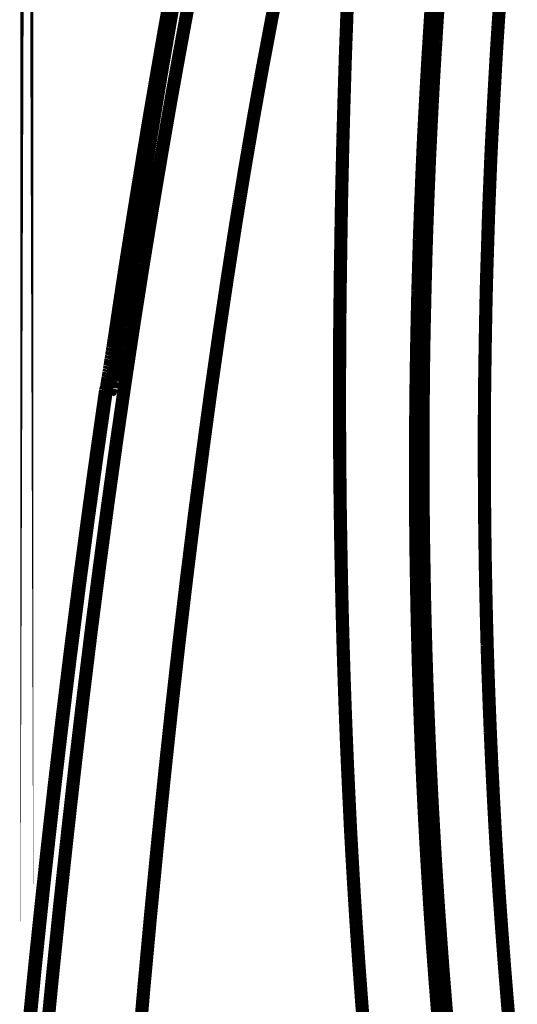
# Model space of a CAD drawing. Extents: x -1.04 to 2.19, y 0.75 to 3.73.
# Drawn here: x -0.68 to -0.56, y 1.5 to 1.72 of the extents above; entities that cross this region are included whole.
import ezdxf

# ---------------------------------------------------------------- set-up
doc = ezdxf.new("R2010")
doc.units = 0
doc.header["$LTSCALE"] = 0.000394
doc.header["$MEASUREMENT"] = 0
doc.linetypes.add('BORDER', pattern=[7e-06, 2e-06, -1e-06, 2e-06, -1e-06, 0, -1e-06])
doc.layers.get('0').update_dxf_attribs({"linetype": 'CONTINUOUS'})

msp = doc.modelspace()

# ---------------------------------------------------------------- linework, layer by layer
at = {"color": 1, "linetype": 'BORDER', "const_width": 0.003}
for points in [[(-0.675339, 1.504921), (-0.675339, 2.390071)], [(-0.657413, 1.638264), (-0.657244, 1.638264)]]:
    msp.add_lwpolyline(points, close=True, dxfattribs=at)
for points in [[(-0.636449, 1.737307), (-0.638546, 1.726193), (-0.640599, 1.715066), (-0.642602, 1.703933)], [(-0.617409, 1.733827), (-0.619591, 1.72274), (-0.621678, 1.711641), (-0.623673, 1.700535)], [(-0.64235, 1.729846), (-0.64313, 1.725441), (-0.643909, 1.721023), (-0.644689, 1.716598)], [(-0.602268, 1.727567), (-0.60235, 1.725201), (-0.602433, 1.722835), (-0.602516, 1.720469)], [(-0.644776, 1.710028), (-0.64382, 1.715642), (-0.642852, 1.721246), (-0.641878, 1.726843)], [(-0.583142, 1.726311), (-0.583301, 1.723862), (-0.583455, 1.721413), (-0.583614, 1.718965)], [(-0.581638, 1.725531), (-0.581805, 1.723), (-0.581964, 1.720467), (-0.58211, 1.717933)], [(-0.567665, 1.725228), (-0.567843, 1.722722), (-0.568003, 1.720217), (-0.568165, 1.717713)], [(-0.602516, 1.720469), (-0.602619, 1.717914), (-0.602711, 1.715366), (-0.602795, 1.712811)], [(-0.583614, 1.718965), (-0.583781, 1.71632), (-0.583941, 1.713683), (-0.584087, 1.711059)], [(-0.644689, 1.716598), (-0.645525, 1.711745), (-0.646361, 1.706881), (-0.647197, 1.702012)], [(-0.58211, 1.717933), (-0.582291, 1.715185), (-0.582452, 1.71245), (-0.582614, 1.70972)], [(-0.568165, 1.717713), (-0.568331, 1.714991), (-0.568491, 1.712276), (-0.568638, 1.709555)], [(-0.602795, 1.712811), (-0.602878, 1.710062), (-0.602961, 1.70732), (-0.603043, 1.704571)], [(-0.647835, 1.691291), (-0.646825, 1.697535), (-0.645803, 1.703784), (-0.644776, 1.710028)], [(-0.584087, 1.711059), (-0.584254, 1.708198), (-0.584414, 1.705352), (-0.584563, 1.702512)], [(-0.582614, 1.70972), (-0.582779, 1.706763), (-0.582938, 1.7038), (-0.583087, 1.700843)], [(-0.568638, 1.709555), (-0.568803, 1.70663), (-0.568963, 1.703699), (-0.56911, 1.700756)], [(-0.642602, 1.703933), (-0.644718, 1.691702), (-0.646779, 1.67946), (-0.648783, 1.667213)], [(-0.603043, 1.704571), (-0.603129, 1.701621), (-0.603212, 1.69867), (-0.603295, 1.69572)], [(-0.647197, 1.702012), (-0.648078, 1.696721), (-0.648948, 1.691432), (-0.649811, 1.686142)], [(-0.623673, 1.700535), (-0.625749, 1.688388), (-0.627738, 1.676223), (-0.62963, 1.664039)], [(-0.584563, 1.702512), (-0.584727, 1.699448), (-0.584887, 1.696378), (-0.585035, 1.693295)], [(-0.583087, 1.700843), (-0.583246, 1.697641), (-0.5834, 1.694438), (-0.583559, 1.691236)], [(-0.56911, 1.700756), (-0.569277, 1.697583), (-0.569437, 1.694409), (-0.569583, 1.691236)], [(-0.603295, 1.69572), (-0.603371, 1.692539), (-0.603441, 1.689351), (-0.60352, 1.686169)], [(-0.585035, 1.693295), (-0.585179, 1.690003), (-0.585324, 1.686699), (-0.585453, 1.683386)], [(-0.650953, 1.671417), (-0.649935, 1.678043), (-0.648892, 1.684668), (-0.647835, 1.691291)], [(-0.583559, 1.691236), (-0.583698, 1.687764), (-0.583838, 1.684299), (-0.583976, 1.680827)], [(-0.569583, 1.691236), (-0.569723, 1.687813), (-0.569863, 1.684381), (-0.570004, 1.680937)], [(-0.649811, 1.686142), (-0.650723, 1.680519), (-0.651621, 1.674888), (-0.652512, 1.669244)], [(-0.60352, 1.686169), (-0.603594, 1.682747), (-0.603656, 1.679323), (-0.603713, 1.675898)], [(-0.585453, 1.683386), (-0.585603, 1.679823), (-0.585736, 1.67626), (-0.58587, 1.672697)], [(-0.583976, 1.680827), (-0.584114, 1.677087), (-0.584247, 1.673337), (-0.584366, 1.669579)], [(-0.570004, 1.680937), (-0.570134, 1.677228), (-0.570251, 1.673512), (-0.570362, 1.669803)], [(-0.603713, 1.675898), (-0.603768, 1.672217), (-0.603824, 1.66853), (-0.603882, 1.664846)], [(-0.653709, 1.652736), (-0.65281, 1.658965), (-0.651891, 1.665188), (-0.650953, 1.671417)], [(-0.58587, 1.672697), (-0.58598, 1.668836), (-0.586092, 1.664988), (-0.586205, 1.661146)], [(-0.652512, 1.669244), (-0.653366, 1.663752), (-0.654202, 1.658247), (-0.65502, 1.652736)], [(-0.584366, 1.669579), (-0.584476, 1.665516), (-0.584581, 1.661452), (-0.584673, 1.657386)], [(-0.570362, 1.669803), (-0.570494, 1.665767), (-0.570605, 1.661729), (-0.570697, 1.657693)], [(-0.648783, 1.667213), (-0.650881, 1.653835), (-0.6529, 1.640439), (-0.65485, 1.627043)], [(-0.603882, 1.664846), (-0.60393, 1.660873), (-0.603972, 1.656906), (-0.60402, 1.652933)], [(-0.62963, 1.664039), (-0.631615, 1.650732), (-0.633508, 1.63742), (-0.635307, 1.624094)], [(-0.586205, 1.661146), (-0.586307, 1.65699), (-0.586397, 1.652829), (-0.58648, 1.648673)], [(-0.570697, 1.657693), (-0.57078, 1.653342), (-0.570857, 1.648979), (-0.570921, 1.64461)], [(-0.584673, 1.657386), (-0.584774, 1.652981), (-0.584857, 1.64857), (-0.584921, 1.644165)], [(-0.655268, 1.651039), (-0.655323, 1.650685), (-0.655379, 1.650344), (-0.655437, 1.650008)], [(-0.65513, 1.652071), (-0.655178, 1.651717), (-0.65522, 1.651375), (-0.655268, 1.651039)], [(-0.65502, 1.652736), (-0.655054, 1.652515), (-0.655095, 1.652292), (-0.65513, 1.652071)], [(-0.654878, 1.652543), (-0.65497, 1.652581), (-0.65502, 1.652643), (-0.65502, 1.652736)], [(-0.65435, 1.652433), (-0.65453, 1.652462), (-0.654717, 1.652496), (-0.654878, 1.652543)], [(-0.653626, 1.652319), (-0.653858, 1.652355), (-0.654082, 1.652397), (-0.65435, 1.652433)], [(-0.653988, 1.650984), (-0.65405, 1.650512), (-0.654119, 1.650038), (-0.654181, 1.649563)], [(-0.654043, 1.650567), (-0.653933, 1.651291), (-0.653822, 1.652015), (-0.653709, 1.652736)], [(-0.653764, 1.652406), (-0.653842, 1.65193), (-0.653913, 1.651457), (-0.653988, 1.650984)], [(-0.653709, 1.652736), (-0.653735, 1.652626), (-0.653756, 1.652516), (-0.653764, 1.652406)], [(-0.60402, 1.652933), (-0.60404, 1.648646), (-0.604054, 1.644358), (-0.604075, 1.640071)], [(-0.655575, 1.649008), (-0.65563, 1.648693), (-0.655685, 1.648365), (-0.65574, 1.648031)], [(-0.655437, 1.650008), (-0.655491, 1.649676), (-0.655539, 1.649342), (-0.655575, 1.649008)], [(-0.654181, 1.649563), (-0.654259, 1.649117), (-0.65433, 1.648665), (-0.654406, 1.648201)], [(-0.654406, 1.648173), (-0.65437, 1.648452), (-0.654322, 1.648729), (-0.654268, 1.649008)], [(-0.654268, 1.649008), (-0.654232, 1.649294), (-0.654189, 1.649584), (-0.654154, 1.64987)], [(-0.654154, 1.64987), (-0.654107, 1.650094), (-0.654072, 1.650324), (-0.654043, 1.650567)], [(-0.58648, 1.648673), (-0.586558, 1.644185), (-0.586621, 1.639689), (-0.586677, 1.635201)], [(-0.655882, 1.647114), (-0.65593, 1.646809), (-0.655972, 1.646511), (-0.65602, 1.646224)], [(-0.65574, 1.648031), (-0.655777, 1.647727), (-0.655827, 1.647421), (-0.655882, 1.647114)], [(-0.65463, 1.646921), (-0.654686, 1.646505), (-0.654748, 1.646095), (-0.654823, 1.645697)], [(-0.65474, 1.646224), (-0.654657, 1.646662), (-0.65458, 1.647094), (-0.654516, 1.647531)], [(-0.654406, 1.648201), (-0.654481, 1.647776), (-0.654552, 1.647346), (-0.65463, 1.646921)], [(-0.654516, 1.647531), (-0.654487, 1.647735), (-0.654452, 1.647951), (-0.654406, 1.648173)], [(-0.656272, 1.644528), (-0.65632, 1.644276), (-0.656361, 1.644025), (-0.656409, 1.643776)], [(-0.656157, 1.645362), (-0.656195, 1.645083), (-0.656237, 1.644804), (-0.656272, 1.644528)], [(-0.65602, 1.646224), (-0.656055, 1.645926), (-0.656103, 1.64564), (-0.656157, 1.645362)], [(-0.655213, 1.643413), (-0.655123, 1.643989), (-0.655026, 1.644553), (-0.654933, 1.64511)], [(-0.65502, 1.644555), (-0.655076, 1.644194), (-0.655138, 1.643839), (-0.655213, 1.643496)], [(-0.654823, 1.645697), (-0.654885, 1.645308), (-0.654955, 1.644925), (-0.65502, 1.644555)], [(-0.654933, 1.64511), (-0.654886, 1.645277), (-0.654851, 1.645444), (-0.654823, 1.64561)], [(-0.654823, 1.64561), (-0.654795, 1.645813), (-0.654768, 1.646021), (-0.65474, 1.646224)], [(-0.570921, 1.64461), (-0.570988, 1.639878), (-0.571029, 1.635146), (-0.571059, 1.630413)], [(-0.656634, 1.642382), (-0.656661, 1.642181), (-0.656689, 1.641973), (-0.656717, 1.641772)], [(-0.65652, 1.643051), (-0.656549, 1.642828), (-0.656586, 1.642605), (-0.656634, 1.642382)], [(-0.656409, 1.643776), (-0.656438, 1.643531), (-0.656473, 1.643293), (-0.65652, 1.643051)], [(-0.655657, 1.640992), (-0.655536, 1.641543), (-0.655438, 1.642126), (-0.65535, 1.642717)], [(-0.655378, 1.64252), (-0.655436, 1.642242), (-0.655492, 1.641956), (-0.655547, 1.641657)], [(-0.655213, 1.643496), (-0.655268, 1.643169), (-0.655323, 1.642847), (-0.655378, 1.64252)], [(-0.65535, 1.642717), (-0.655324, 1.642808), (-0.655303, 1.642912), (-0.655295, 1.643024)], [(-0.655295, 1.643024), (-0.655268, 1.643154), (-0.65524, 1.64328), (-0.655213, 1.643413)], [(-0.584921, 1.644165), (-0.584971, 1.639382), (-0.585007, 1.634607), (-0.585035, 1.629827)], [(-0.657051, 1.639823), (-0.657072, 1.63971), (-0.657086, 1.639599), (-0.657106, 1.639488)], [(-0.656969, 1.64024), (-0.656996, 1.6401), (-0.657024, 1.639961), (-0.657051, 1.639823)], [(-0.656909, 1.640685), (-0.656937, 1.640537), (-0.656959, 1.640385), (-0.656969, 1.64024)], [(-0.656827, 1.641213), (-0.656854, 1.641045), (-0.656882, 1.640871), (-0.656909, 1.640685)], [(-0.656717, 1.641772), (-0.656751, 1.641577), (-0.656792, 1.641389), (-0.656827, 1.641213)], [(-0.656102, 1.639236), (-0.656024, 1.639676), (-0.655915, 1.640067), (-0.655799, 1.640433)], [(-0.655937, 1.639709), (-0.655966, 1.639577), (-0.656, 1.639444), (-0.656047, 1.639291)], [(-0.655827, 1.640268), (-0.655874, 1.640073), (-0.655908, 1.639885), (-0.655937, 1.639709)], [(-0.655685, 1.640906), (-0.655733, 1.640691), (-0.655776, 1.640482), (-0.655827, 1.640268)], [(-0.655799, 1.640433), (-0.65579, 1.640516), (-0.655768, 1.640593), (-0.65574, 1.640657)], [(-0.65574, 1.640657), (-0.655713, 1.640768), (-0.655685, 1.640879), (-0.655657, 1.640992)], [(-0.655547, 1.641657), (-0.655595, 1.641408), (-0.655637, 1.641157), (-0.655685, 1.640906)], [(-0.604075, 1.640071), (-0.604074, 1.63545), (-0.604067, 1.63083), (-0.604047, 1.626209)], [(-0.66337, 1.59389), (-0.661405, 1.60869), (-0.659359, 1.623479), (-0.657244, 1.638264)], [(-0.657413, 1.638264), (-0.65869, 1.629354), (-0.659948, 1.620446), (-0.661169, 1.611539)], [(-0.657217, 1.638819), (-0.657298, 1.638644), (-0.657368, 1.638457), (-0.657413, 1.638264)], [(-0.657161, 1.639181), (-0.657183, 1.639047), (-0.657204, 1.638907), (-0.657244, 1.638736)], [(-0.656996, 1.638874), (-0.657115, 1.638691), (-0.657198, 1.638483), (-0.657244, 1.638264)], [(-0.657244, 1.638736), (-0.657244, 1.638728), (-0.657244, 1.638708), (-0.657244, 1.638681)], [(-0.657244, 1.638264), (-0.657113, 1.638264), (-0.656988, 1.638264), (-0.656854, 1.638264)], [(-0.656689, 1.639291), (-0.656893, 1.639164), (-0.657068, 1.639004), (-0.657217, 1.638819)], [(-0.657106, 1.639488), (-0.657127, 1.639376), (-0.657141, 1.639272), (-0.657161, 1.639181)], [(-0.656492, 1.639291), (-0.656679, 1.63919), (-0.656846, 1.639051), (-0.656996, 1.638874)], [(-0.656854, 1.638264), (-0.656707, 1.638264), (-0.656547, 1.638264), (-0.656382, 1.638264)], [(-0.65602, 1.639461), (-0.656261, 1.639442), (-0.656484, 1.639386), (-0.656689, 1.639291)], [(-0.655854, 1.639461), (-0.656075, 1.639442), (-0.65629, 1.639386), (-0.656492, 1.639291)], [(-0.656217, 1.638764), (-0.65629, 1.638596), (-0.656345, 1.638429), (-0.656382, 1.638264)], [(-0.656382, 1.638264), (-0.656237, 1.638337), (-0.656165, 1.638522), (-0.65613, 1.638764)], [(-0.656047, 1.639291), (-0.656087, 1.639156), (-0.656127, 1.639039), (-0.65613, 1.638957)], [(-0.65613, 1.638929), (-0.656123, 1.639035), (-0.65611, 1.639133), (-0.656102, 1.639236)], [(-0.65613, 1.638764), (-0.65613, 1.638819), (-0.65613, 1.638874), (-0.65613, 1.638929)], [(-0.586677, 1.635201), (-0.586716, 1.63035), (-0.58673, 1.625492), (-0.586732, 1.620642)], [(-0.585035, 1.629827), (-0.585054, 1.62465), (-0.585054, 1.619472), (-0.585035, 1.614295)], [(-0.571059, 1.630413), (-0.571058, 1.625271), (-0.571051, 1.620133), (-0.571031, 1.614988)], [(-0.65485, 1.627043), (-0.656866, 1.612559), (-0.658801, 1.598063), (-0.660669, 1.583563)], [(-0.635307, 1.624094), (-0.637176, 1.6097), (-0.638952, 1.5953), (-0.640654, 1.58089)], [(-0.604047, 1.626209), (-0.604012, 1.621225), (-0.603964, 1.616243), (-0.603909, 1.61126)], [(-0.586732, 1.620642), (-0.586742, 1.615401), (-0.586722, 1.610154), (-0.586677, 1.604913)], [(-0.571031, 1.614988), (-0.570988, 1.609421), (-0.570919, 1.603854), (-0.570839, 1.598287)], [(-0.585035, 1.614295), (-0.584977, 1.608669), (-0.584906, 1.603039), (-0.584811, 1.597398)], [(-0.661169, 1.611539), (-0.663316, 1.595495), (-0.665363, 1.579432), (-0.667323, 1.56335)], [(-0.603909, 1.61126), (-0.603823, 1.60588), (-0.603732, 1.600494), (-0.60363, 1.595114)], [(-0.586677, 1.604913), (-0.586605, 1.599233), (-0.586507, 1.593555), (-0.586398, 1.587878)], [(-0.584811, 1.597398), (-0.584704, 1.591293), (-0.584559, 1.585183), (-0.584394, 1.579079)], [(-0.570839, 1.598287), (-0.570716, 1.592227), (-0.570578, 1.586171), (-0.570421, 1.58011)], [(-0.60363, 1.595114), (-0.603502, 1.589295), (-0.603349, 1.583478), (-0.603185, 1.577661)], [(-0.669437, 1.544059), (-0.667505, 1.560677), (-0.665486, 1.57729), (-0.66337, 1.59389)], [(-0.586398, 1.587878), (-0.586256, 1.581732), (-0.586095, 1.575592), (-0.585898, 1.569449)], [(-0.660669, 1.583563), (-0.662553, 1.56813), (-0.664362, 1.55268), (-0.666098, 1.537213)], [(-0.640654, 1.58089), (-0.642372, 1.565542), (-0.644014, 1.550176), (-0.645583, 1.534791)], [(-0.584394, 1.579079), (-0.584182, 1.572432), (-0.583938, 1.565793), (-0.583669, 1.55915)], [(-0.570421, 1.58011), (-0.570207, 1.573532), (-0.569963, 1.566949), (-0.569697, 1.560374)], [(-0.603185, 1.577661), (-0.60298, 1.57137), (-0.602758, 1.565079), (-0.602516, 1.558787)], [(-0.585898, 1.569449), (-0.585664, 1.562795), (-0.585407, 1.556142), (-0.585118, 1.549488)], [(-0.667323, 1.56335), (-0.669031, 1.548846), (-0.670659, 1.534337), (-0.67222, 1.519815)], [(-0.583669, 1.55915), (-0.583345, 1.551931), (-0.582983, 1.544708), (-0.582583, 1.537492)], [(-0.569697, 1.560374), (-0.569372, 1.553212), (-0.569017, 1.546044), (-0.568638, 1.538882)], [(-0.602516, 1.558787), (-0.602221, 1.551973), (-0.601902, 1.545166), (-0.601571, 1.538354)], [(-0.585118, 1.549488), (-0.584765, 1.542259), (-0.584375, 1.535041), (-0.583949, 1.527831)], [(-0.675339, 1.487524), (-0.673482, 1.506367), (-0.671519, 1.525213), (-0.669437, 1.544059)], [(-0.568638, 1.538882), (-0.568173, 1.531088), (-0.567665, 1.523301), (-0.567106, 1.515528)], [(-0.666098, 1.537213), (-0.667862, 1.520815), (-0.66954, 1.504418), (-0.671138, 1.488024)], [(-0.601571, 1.538354), (-0.601164, 1.530984), (-0.600725, 1.52362), (-0.60026, 1.516252)], [(-0.582583, 1.537492), (-0.582118, 1.529614), (-0.581611, 1.521743), (-0.581055, 1.513886)], [(-0.645583, 1.534791), (-0.64716, 1.518497), (-0.648663, 1.502191), (-0.650091, 1.485878)], [(-0.583949, 1.527831), (-0.583456, 1.520008), (-0.582919, 1.512185), (-0.582335, 1.504362)], [(-0.67222, 1.519815), (-0.673344, 1.50906), (-0.67443, 1.498294), (-0.67548, 1.487524)], [(-0.60026, 1.516252), (-0.599714, 1.508262), (-0.59913, 1.50028), (-0.598508, 1.492311)], [(-0.567106, 1.515528), (-0.566468, 1.507017), (-0.56578, 1.498526), (-0.565047, 1.490055)], [(-0.581055, 1.513886), (-0.580414, 1.505312), (-0.579725, 1.496744), (-0.578992, 1.488189)], [(-0.582335, 1.504362), (-0.581665, 1.495854), (-0.580941, 1.487356), (-0.580161, 1.478866)]]:
    msp.add_lwpolyline(points, dxfattribs=at)

doc.saveas('drawing.dxf')
